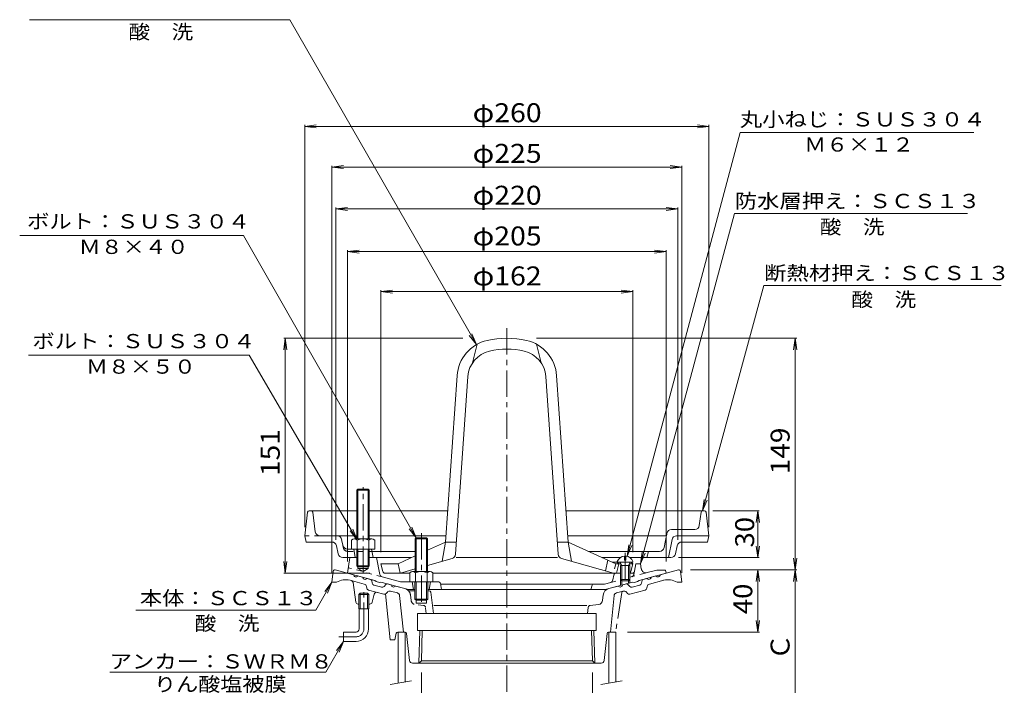
# Model space of a CAD drawing. Units: millimetres. Extents: x -347 to 318, y -463 to 512.
# Drawn here: x -347 to 286, y -138 to 290 of the extents above; entities that cross this region are included whole.
import ezdxf

# ---------------------------------------------------------------- set-up
doc = ezdxf.new("R2010")
doc.units = ezdxf.units.MM
doc.header["$LTSCALE"] = 4
doc.linetypes.add('JWW_CENTER1', pattern=[6.773333, 4.233333, -0.846667, 0.846667, -0.846667])
doc.linetypes.add('JWW_DASHED1', pattern=[1.693333, 0.846667, -0.846667])
for name, color, linetype in [('0-A', 7, 'Continuous'), ('その他', 7, 'Continuous'), ('仕上', 7, 'Continuous'), ('寸法', 7, 'Continuous'), ('建具', 7, 'Continuous'), ('躯体', 7, 'Continuous'), ('通り芯', 7, 'Continuous')]:
    doc.layers.add(name, color=color, linetype=linetype)
doc.styles.add('ＭＳ ゴシック', font='txt', dxfattribs={"height": 1})

msp = doc.modelspace()

# ---------------------------------------------------------------- linework, layer by layer
at = {"layer": '0-A', "color": 2, "linetype": 'Continuous', "lineweight": 9}
for p, q in [((-129.6, -11.56), (-130.27, -12.23)), ((-130.27, -12.23), (-130.27, -43.56)), ((-122.27, -12.23), (-130.27, -12.23)), ((-129.6, -11.56), (-122.94, -11.56)), ((-129.6, -11.56), (-129.6, -43.56)), ((-122.94, -11.56), (-122.27, -12.23)), ((-122.94, -11.56), (-122.94, -43.56)), ((-122.27, -12.23), (-122.27, -43.56)), ((-133.77, -44.28), (-133.77, -50.06)), ((-131.89, -43.56), (-120.65, -43.56)), ((-130.02, -44.28), (-130.02, -50.06)), ((-122.52, -44.28), (-122.52, -50.06)), ((-118.77, -44.28), (-118.77, -50.06)), ((-130.27, -60.89), (-130.27, -50.06)), ((-129.6, -61.56), (-129.6, -50.06)), ((-122.94, -61.56), (-122.94, -50.06)), ((-122.27, -60.89), (-122.27, -50.06)), ((-120.77, -50.06), (-118.77, -50.06)), ((-130.27, -60.89), (-129.6, -61.56)), ((-130.27, -60.89), (-122.27, -60.89)), ((-122.94, -61.56), (-129.6, -61.56)), ((-122.94, -61.56), (-122.27, -60.89))]:
    msp.add_line(p, q, dxfattribs=at)
at = {"layer": '0-A', "color": 2, "linetype": 'JWW_CENTER1', "lineweight": 9}
msp.add_line((-126.27, -65.34), (-126.27, -10.36), dxfattribs=at)
at = {"layer": '0-A', "color": 4, "linetype": 'Continuous', "lineweight": 9}
for p, q in [((-161.88, -26.44), (-163.77, -41.56)), ((-160.89, -25.56), (-130.27, -25.56)), ((-158.66, -26.43), (-157.04, -38.94)), ((-122.27, -25.56), (-71.87, -25.56)), ((4.33, -25.56), (93.35, -25.56)), ((91.12, -26.43), (90.02, -34.94)), ((94.34, -26.44), (96.23, -41.56)), ((72.13, -37.56), (87.04, -37.56)), ((-163.77, -41.56), (-162.77, -45.56)), ((-130.27, -41.56), (-154.07, -41.56)), ((-139.27, -47.65), (-140.01, -43.97)), ((-72.99, -41.56), (-122.27, -41.56)), ((68.05, -41.56), (5.45, -41.56)), ((67.35, -49.15), (69.19, -39.97)), ((69.03, -40.76), (69.19, -39.97)), ((72.47, -43.97), (70.15, -55.56)), ((75.41, -41.56), (96.23, -41.56)), ((95.23, -45.56), (96.23, -41.56)), ((-146.23, -45.56), (-162.77, -45.56)), ((-143.29, -47.97), (-142.25, -53.15)), ((-136.33, -50.06), (-120.77, -50.06)), ((-132.27, -50.06), (-131.27, -55.56)), ((-120.77, -50.06), (-119.77, -55.56)), ((74.71, -53.15), (75.75, -47.97)), ((75.75, -47.97), (74.71, -53.15)), ((78.69, -45.56), (95.23, -45.56)), ((-139.31, -55.56), (-134.77, -55.56)), ((-129.6, -55.56), (-134.77, -55.56)), ((-122.94, -55.56), (-95.06, -55.56)), ((-92.77, -51.56), (-120.5, -51.56)), ((64.41, -51.56), (18.8, -51.56)), ((27.52, -55.56), (39.17, -55.56)), ((45.38, -55.56), (71.77, -55.56)), ((57.23, -51.56), (56.23, -55.56))]:
    msp.add_line(p, q, dxfattribs=at)
at = {"layer": '0-A', "color": 4, "linetype": 'JWW_DASHED1', "lineweight": 9}
for p, q in [((-154.07, -41.56), (-163.77, -41.56)), ((-138.97, -49.15), (-139.27, -47.65)), ((-136.03, -51.56), (-120.5, -51.56))]:
    msp.add_line(p, q, dxfattribs=at)
at = {"layer": '0-A', "color": 4, "linetype": 'Continuous', "lineweight": 9}
for centre, radius, start, end in [((-160.89, -26.56), 1, 90, 172.87573), ((-159.65, -26.56), 1, 7.35071, 90), ((92.11, -26.56), 1, 90, 172.64915), ((93.35, -26.56), 1, 7.12427, 90), ((72.13, -40.56), 3, 90, 168.6902), ((87.04, -34.56), 3, 270, 352.64792), ((-154.07, -38.56), 3, 187.35204, 270), ((-142.95, -44.56), 3, 11.30974, 90), ((68.05, -40.56), 1, 270, 348.68959), ((75.41, -44.56), 3, 90, 168.6902), ((-146.23, -48.56), 3, 11.31056, 90), ((-136.33, -47.06), 3, 191.30974, 270), ((64.41, -48.56), 3, 270, 348.6902), ((78.69, -48.56), 3, 90, 168.69016), ((78.69, -48.56), 3, 90, 168.68944), ((-139.31, -52.56), 3, 191.30984, 270), ((71.77, -52.56), 3, 270, 348.69016)]:
    msp.add_arc(centre, radius, start, end, dxfattribs=at)
at = {"layer": '0-A', "color": 2, "linetype": 'Continuous', "lineweight": 9}
for centre, radius, start, end in [((-131.89, -46.36), 2.8, 47.92557, 132.07463), ((-126.27, -53.65), 10.09, 68.19786, 111.80214), ((-120.65, -46.36), 2.8, 47.92572, 132.07428)]:
    msp.add_arc(centre, radius, start, end, dxfattribs=at)
at = {"layer": '0-A', "color": 4, "linetype": 'JWW_DASHED1', "lineweight": 9}
msp.add_arc((-136.03, -48.56), 3, 191.30974, 270, dxfattribs=at)
at = {"layer": 'その他', "color": 7, "linetype": 'Continuous', "lineweight": 9}
for p, q in [((-163.77, 221.54), (-156.33, 222.52)), ((-163.77, 222.52), (-163.77, -36)), ((96.23, 221.54), (88.79, 222.52)), ((96.23, 222.52), (96.23, -36)), ((-163.77, 221.54), (96.23, 221.54)), ((-163.77, 221.54), (-156.33, 220.56)), ((96.23, 221.54), (88.79, 220.56)), ((-146.27, 195.43), (-138.83, 196.4)), ((-146.27, 196.33), (-146.27, -65.42)), ((78.73, 195.43), (71.29, 196.4)), ((78.73, 196.33), (78.73, -65.42)), ((-146.27, 195.43), (78.73, 195.43)), ((-146.27, 195.43), (-138.83, 194.45)), ((78.73, 195.43), (71.29, 194.45)), ((-143.77, 168.49), (-136.33, 169.47)), ((-143.77, 169.39), (-143.77, -44.08)), ((-143.77, 168.49), (76.23, 168.49)), ((-143.77, 168.49), (-136.33, 167.51)), ((76.23, 168.49), (68.79, 169.47)), ((76.23, 168.49), (68.79, 167.51)), ((76.23, 169.39), (76.23, -44.08)), ((-136.27, 141.13), (-128.83, 142.11)), ((-136.27, -58.06), (-136.27, 142.03)), ((-136.27, 141.13), (68.73, 141.13)), ((-136.27, 141.13), (-128.83, 140.15)), ((68.73, 141.13), (61.29, 142.11)), ((68.73, 141.13), (61.29, 140.15)), ((68.73, -58.06), (68.73, 142.03)), ((-114.77, 115.44), (-107.33, 116.42)), ((-114.77, -52.06), (-114.77, 116.34)), ((-114.77, 115.44), (47.23, 115.44)), ((-114.77, 115.44), (-107.33, 114.46)), ((47.23, 115.44), (39.79, 116.42)), ((47.23, 115.44), (39.79, 114.46)), ((47.23, -52.06), (47.23, 116.34)), ((-176.27, 85.44), (-177.25, 78.01)), ((-62.06, 85.44), (-177.17, 85.44)), ((-176.27, -65.56), (-176.27, 85.44)), ((-176.27, 85.44), (-175.29, 78.01)), ((-14.77, 85.44), (152.63, 85.44)), ((151.65, 85.44), (150.67, 78.01)), ((151.65, -63.42), (151.65, 85.44)), ((151.65, 85.44), (152.63, 78.01)), ((128.55, -25.56), (98.62, -25.56)), ((127.65, -25.56), (126.67, -32.99)), ((127.65, -55.56), (127.65, -25.56)), ((127.65, -25.56), (128.63, -32.99)), ((127.65, -55.56), (126.67, -48.12)), ((127.65, -55.56), (128.63, -48.12)), ((128.55, -55.56), (76.54, -55.56)), ((151.65, -63.42), (150.67, -55.98)), ((151.65, -63.42), (152.63, -55.98)), ((-176.27, -65.56), (-177.25, -58.12)), ((-176.27, -65.56), (-175.29, -58.12)), ((-121.9, -65.56), (-177.17, -65.56)), ((84.35, -63.42), (152.63, -63.42)), ((127.65, -63.43), (126.67, -70.87)), ((127.65, -103.42), (127.65, -63.43)), ((127.65, -63.43), (128.63, -70.87)), ((151.65, -63.42), (150.67, -70.85)), ((151.65, -234.84), (151.65, -63.42)), ((151.65, -63.42), (152.63, -70.85)), ((127.65, -103.42), (126.67, -95.98)), ((127.65, -103.42), (128.63, -95.98)), ((43.73, -103.42), (128.63, -103.42)), ((-88.76, -129.44), (-88.76, -191.33)), ((21.22, -129.44), (21.22, -191.33))]:
    msp.add_line(p, q, dxfattribs=at)
at = {"layer": '仕上', "color": 6, "linetype": 'Continuous', "lineweight": 9}
for p, q in [((-52.77, 81.62), (-55.77, 69.72)), ((-14.77, 81.62), (-11.77, 69.72)), ((-65.79, 61.39), (-73.27, -45.56)), ((-66.81, -53.46), (-58.81, 60.9)), ((-0.74, -53.46), (-8.73, 60.9)), ((-1.75, 61.39), (5.73, -45.56)), ((-84.77, -50.84), (-73.27, -45.56)), ((-73.27, -45.56), (-75.27, -57.91)), ((-73.27, -45.56), (-66.25, -45.56)), ((5.73, -45.56), (-1.29, -45.56)), ((34.05, -58.56), (5.73, -45.56)), ((5.73, -45.56), (7.73, -57.91)), ((-103.77, -59.56), (-92.77, -54.51)), ((-68.98, -56.13), (-84.77, -60.6)), ((-1.26, -55.56), (-66.34, -55.56)), ((1.44, -56.13), (34.73, -65.56)), ((-103.77, -59.56), (-114.77, -59.56)), ((-113.55, -64.42), (-114.77, -59.56)), ((-103.77, -59.56), (-102.32, -65.61)), ((-92.77, -62.87), (-102.27, -65.56)), ((31.23, -57.26), (29.73, -64.14)), ((46.23, -58.56), (34.05, -58.56)), ((38.23, -59.56), (36.73, -65.56)), ((37.23, -58.56), (38.23, -59.56)), ((38.23, -59.56), (39.58, -59.56)), ((44.96, -59.56), (47.23, -59.56)), ((46.01, -64.42), (47.23, -59.56)), ((47.23, -59.56), (46.23, -58.56)), ((-112.1, -65.56), (-96.27, -65.56)), ((-81.27, -65.56), (39.27, -65.56))]:
    msp.add_line(p, q, dxfattribs=at)
at = {"layer": '仕上', "color": 4, "linetype": 'Continuous', "lineweight": 9}
for p, q in [((41.79, -54.58), (41.79, -57.3)), ((42.75, -54.58), (42.75, -57.3)), ((37.27, -58.06), (37.27, -58.56)), ((37.27, -58.56), (47.27, -58.56)), ((40.14, -60.56), (39.09, -58.69)), ((39.27, -60.56), (39.71, -59.8)), ((39.27, -60.56), (45.27, -60.56)), ((39.27, -60.56), (39.27, -69.69)), ((40.14, -60.56), (40.14, -70.56)), ((42.75, -57.3), (41.79, -57.3)), ((44.4, -60.56), (45.45, -58.69)), ((44.4, -60.56), (44.4, -70.56)), ((45.27, -60.56), (44.83, -59.8)), ((45.27, -60.56), (45.27, -69.69)), ((47.27, -58.06), (47.27, -58.56)), ((40.14, -70.56), (39.27, -69.69)), ((39.27, -69.69), (45.27, -69.69)), ((40.14, -70.56), (44.4, -70.56)), ((44.4, -70.56), (45.27, -69.69))]:
    msp.add_line(p, q, dxfattribs=at)
at = {"layer": '仕上', "color": 4, "linetype": 'JWW_CENTER1', "lineweight": 9}
msp.add_line((42.27, -52.51), (42.27, -72.24), dxfattribs=at)
at = {"layer": '仕上', "color": 6, "linetype": 'JWW_DASHED1', "lineweight": 9}
for p, q in [((34.05, -58.56), (36.23, -59.56)), ((36.23, -59.56), (34.78, -65.61)), ((38.23, -59.56), (36.23, -59.56))]:
    msp.add_line(p, q, dxfattribs=at)
at = {"layer": '仕上', "color": 6, "linetype": 'Continuous', "lineweight": 9}
for centre, radius, start, end in [((-40.85, 59.65), 25, 102.78648, 176), ((-33.77, 28.44), 57, 77.2135, 102.7865), ((-26.69, 59.65), 25, 4, 77.21352), ((-40.85, 59.65), 18, 102.78648, 176), ((-33.77, 28.44), 50, 77.2135, 102.7865), ((-26.69, 59.65), 18, 4, 77.21352), ((-69.8, -53.25), 3, 285.80917, 355.99998), ((2.26, -53.25), 3, 184.00002, 254.19083), ((-112.1, -64.06), 1.5, 194.03578, 270), ((44.56, -64.06), 1.5, 298.36414, 345.96422)]:
    msp.add_arc(centre, radius, start, end, dxfattribs=at)
at = {"layer": '仕上', "color": 4, "linetype": 'Continuous', "lineweight": 9}
for centre, radius, start, end in [((42.27, -59.88), 5.32, 95.16376, 159.98405), ((42.27, -59.88), 5.32, 20.01595, 84.83395), ((38.87, -58.81), 0.25, 29.32918, 90), ((45.67, -58.81), 0.25, 90, 150.67082)]:
    msp.add_arc(centre, radius, start, end, dxfattribs=at)
at = {"layer": '寸法', "color": 7, "linetype": 'Continuous', "lineweight": 9}
for p, q in [((-340.74, 290.15), (-173.45, 290.15)), ((-53.35, 81.3), (-173.45, 290.15)), ((43.65, -54.74), (116.25, 217.65)), ((116.25, 217.65), (266.62, 217.65)), ((52.23, -59.56), (112.61, 165.59)), ((112.61, 165.59), (262.45, 165.59)), ((-203.14, 151.53), (-347.09, 151.53)), ((-92.09, -42.92), (-203.14, 151.53)), ((92.11, -25.56), (131.56, 119.29)), ((131.56, 119.29), (284.17, 119.29)), ((-53.35, 81.3), (-57.92, 87.25)), ((-53.35, 81.3), (-56.22, 88.23)), ((-199.56, 74.56), (-341.37, 74.56)), ((-130.02, -44.28), (-199.56, 74.56)), ((92.11, -25.56), (93.09, -18.12)), ((92.11, -25.56), (94.98, -18.63)), ((-130.02, -44.28), (-132.89, -37.35)), ((-92.09, -42.92), (-96.66, -36.97)), ((-92.09, -42.92), (-94.96, -35.99)), ((-130.02, -44.28), (-134.58, -38.33)), ((43.65, -54.74), (44.63, -47.3)), ((43.65, -54.74), (46.52, -47.81)), ((52.23, -59.56), (53.21, -52.12)), ((52.23, -59.56), (55.1, -52.63)), ((-146.27, -71.42), (-156.61, -89.33)), ((-146.27, -71.42), (-150.84, -77.37)), ((-146.27, -71.42), (-149.14, -78.34)), ((-156.61, -89.33), (-272.36, -89.33)), ((-138.75, -109.42), (-150.19, -129.24)), ((-138.75, -109.42), (-143.31, -115.37)), ((-138.75, -109.42), (-141.62, -116.34)), ((-289.19, -129.24), (-150.19, -129.24))]:
    msp.add_line(p, q, dxfattribs=at)
at = {"layer": '建具', "color": 4, "linetype": 'Continuous', "lineweight": 9}
for p, q in [((-99.27, -103.42), (-103.77, -103.42)), ((-103.77, -103.42), (-103.77, -136.27)), ((-99.27, -103.42), (-99.27, -135.47)), ((31.73, -103.42), (36.23, -103.42)), ((31.73, -103.42), (31.73, -136.27)), ((36.23, -103.42), (36.23, -135.47))]:
    msp.add_line(p, q, dxfattribs=at)
at = {"layer": '建具', "color": 7, "linetype": 'Continuous', "lineweight": 9}
for p, q in [((-108.88, -137.17), (-95.1, -134.74)), ((26.62, -137.17), (40.4, -134.74))]:
    msp.add_line(p, q, dxfattribs=at)
at = {"layer": '躯体', "color": 4, "linetype": 'Continuous', "lineweight": 9}
for p, q in [((-92.77, -43.59), (-92.09, -42.92)), ((-84.77, -43.59), (-92.77, -43.59)), ((-92.77, -64.56), (-92.77, -43.59)), ((-92.09, -42.92), (-85.45, -42.92)), ((-92.09, -64.56), (-92.09, -42.92)), ((-85.45, -42.92), (-84.77, -43.59)), ((-85.45, -64.56), (-85.45, -42.92)), ((-84.77, -64.56), (-84.77, -43.59)), ((-96.27, -65.28), (-96.27, -71.06)), ((-94.39, -64.56), (-83.15, -64.56)), ((-92.52, -65.28), (-92.52, -71.06)), ((-85.02, -65.28), (-85.02, -71.06)), ((-81.27, -65.28), (-81.27, -71.06)), ((-96.27, -71.06), (-81.27, -71.06)), ((-92.85, -71.06), (-92.85, -82.24)), ((-92.17, -71.06), (-92.17, -82.92)), ((-85.37, -71.06), (-85.37, -82.92)), ((-84.69, -71.06), (-84.69, -82.24)), ((-84.69, -82.24), (-92.85, -82.24)), ((-92.85, -82.24), (-92.17, -82.92)), ((-85.37, -82.92), (-84.69, -82.24)), ((-92.17, -82.92), (-85.37, -82.92))]:
    msp.add_line(p, q, dxfattribs=at)
at = {"layer": '躯体', "color": 4, "linetype": 'JWW_CENTER1', "lineweight": 9}
msp.add_line((-88.77, -39.92), (-88.77, -85.92), dxfattribs=at)
at = {"layer": '躯体', "color": 2, "linetype": 'Continuous', "lineweight": 9}
for p, q in [((-136.27, -65.56), (-134.77, -55.56)), ((-115.5, -66.32), (-117.52, -55.56)), ((-129.6, -61.56), (-129.6, -62.56)), ((-129.6, -62.56), (-126.27, -64.48)), ((-122.94, -62.56), (-129.6, -62.56)), ((-122.94, -62.56), (-126.27, -64.48)), ((-122.94, -61.56), (-122.94, -62.56)), ((48.33, -64.34), (49.23, -59.56)), ((49.23, -59.56), (52.23, -59.56)), ((52.72, -62.78), (52.23, -59.56)), ((-118.77, -70.25), (-136.27, -65.56)), ((-114.05, -67.89), (-102.22, -71.06)), ((34.45, -69.93), (35.01, -66.8)), ((39.27, -65.56), (36.49, -65.56)), ((46.86, -65.56), (45.27, -65.56)), ((51.23, -70.25), (68.73, -65.56)), ((56.46, -65.22), (62.67, -63.56)), ((62.67, -63.56), (68.23, -63.56)), ((68.73, -65.56), (68.23, -63.56)), ((-117.77, -71.03), (-118.77, -70.25)), ((-115.77, -71.57), (-117.77, -71.03)), ((-115.77, -71.57), (-114.77, -71.32)), ((-97.08, -76.06), (-114.77, -71.32)), ((-78, -71.06), (-102.22, -71.06)), ((-94.77, -71.06), (-93.77, -76.06)), ((-82.77, -71.06), (-83.77, -76.06)), ((-76.53, -72.26), (-75.77, -76.06)), ((-76.47, -72.56), (29.08, -72.56)), ((21.02, -73.28), (20.23, -76.06)), ((33, -71.51), (29.08, -72.56)), ((29.54, -76.06), (47.23, -71.32)), ((39.27, -69.69), (39.27, -73.45)), ((40.14, -70.56), (40.14, -73.22)), ((44.4, -70.56), (44.4, -72.08)), ((45.27, -69.69), (45.27, -71.84)), ((48.23, -71.57), (47.23, -71.32)), ((48.23, -71.57), (50.23, -71.03)), ((50.23, -71.03), (51.23, -70.25)), ((-92.85, -76.06), (-97.08, -76.06)), ((29.54, -76.06), (-84.69, -76.06))]:
    msp.add_line(p, q, dxfattribs=at)
at = {"layer": '躯体', "color": 2, "linetype": 'JWW_DASHED1', "lineweight": 9}
for p, q in [((-114.05, -67.89), (-135.75, -62.08)), ((45.27, -68.22), (56.46, -65.22)), ((48.33, -64.34), (47.96, -66.32)), ((33, -71.51), (39.27, -69.83))]:
    msp.add_line(p, q, dxfattribs=at)
at = {"layer": '躯体', "color": 2, "linetype": 'Continuous', "lineweight": 9}
for centre, radius, start, end in [((55.69, -62.32), 3, 188.70714, 285.00027), ((-113.54, -65.96), 2, 190.61488, 255.0005), ((-113.54, -65.96), 2, 190.61488, 255.0005), ((36.49, -67.06), 1.5, 90, 169.91187), ((46.86, -64.06), 1.5, 270, 349.38435), ((-78, -72.56), 1.5, 11.31021, 90), ((21.98, -73.56), 1, 90, 164.05402), ((32.48, -69.58), 2, 284.9995, 349.91257)]:
    msp.add_arc(centre, radius, start, end, dxfattribs=at)
at = {"layer": '躯体', "color": 4, "linetype": 'Continuous', "lineweight": 9}
for centre, radius, start, end in [((-94.39, -67.36), 2.8, 47.92557, 132.07463), ((-88.77, -74.65), 10.09, 68.19786, 111.80214), ((-83.15, -67.36), 2.8, 47.92572, 132.07428)]:
    msp.add_arc(centre, radius, start, end, dxfattribs=at)
at = {"layer": '躯体', "color": 2, "linetype": 'JWW_DASHED1', "lineweight": 9}
msp.add_arc((46, -65.96), 2, 284.9995, 349.38512, dxfattribs=at)
at = {"layer": '通り芯', "color": 3, "linetype": 'JWW_CENTER1', "lineweight": 9}
for p, q in [((-33.77, 91.84), (-33.77, -173.22)), ((-125.75, -101.42), (-125.75, -77.39)), ((40.13, -77.98), (36.23, -103.42)), ((-130.75, -106.42), (-141.75, -106.42)), ((32.79, -103.42), (36.23, -103.42))]:
    msp.add_line(p, q, dxfattribs=at)
at = {"layer": '通り芯', "color": 3, "linetype": 'Continuous', "lineweight": 9}
for p, q in [((-145.38, -64.29), (-146.27, -71.42)), ((-144.21, -63.43), (-132.41, -66.59)), ((-129.52, -67.37), (-126.62, -68.15)), ((-121.42, -69.54), (-123.72, -68.92)), ((53.88, -69.54), (56.18, -68.92)), ((61.98, -67.37), (59.08, -68.15)), ((76.67, -63.43), (64.87, -66.59)), ((77.84, -64.29), (78.73, -71.42)), ((-146.27, -71.42), (-143.27, -71.42)), ((-134.63, -70.14), (-125.44, -72.6)), ((-132.67, -71.61), (-130.93, -84.12)), ((-123.76, -75.3), (-124, -74.13)), ((-120.7, -70.3), (-120.34, -72.08)), ((-119.26, -73.22), (-114.28, -74.56)), ((-111.57, -72.75), (-112.77, -74.1)), ((-108.27, -73.06), (-110.57, -72.45)), ((-99.39, -75.44), (-105.37, -73.84)), ((31.85, -75.44), (37.83, -73.84)), ((40.73, -73.06), (43.03, -72.45)), ((44.03, -72.75), (45.23, -74.1)), ((51.72, -73.22), (46.74, -74.56)), ((53.16, -70.3), (52.8, -72.08)), ((56.22, -75.3), (56.46, -74.13)), ((57.9, -72.6), (67.09, -70.14)), ((78.73, -71.42), (75.73, -71.42)), ((-128.11, -78.42), (-128.92, -79.22)), ((-122.57, -79.22), (-128.92, -79.22)), ((-128.92, -88.42), (-128.92, -79.22)), ((-128.11, -88.42), (-128.11, -78.42)), ((-128.11, -78.42), (-123.39, -78.42)), ((-122.57, -79.22), (-123.39, -78.42)), ((-123.39, -88.42), (-123.39, -78.42)), ((-122.68, -76.45), (-112.93, -79.06)), ((-122.57, -88.42), (-122.57, -79.22)), ((-119.03, -78.98), (-120.45, -84.3)), ((-111.78, -78.9), (-108.77, -108.42)), ((-111.42, -78.61), (-110.63, -77.71)), ((-104.19, -78.29), (-108.62, -77.11)), ((-102.72, -80.02), (-100.33, -103.42)), ((-92.85, -76.92), (-96.98, -76.92)), ((-92.17, -76.92), (-92.17, -84.92)), ((-85.37, -76.92), (-85.37, -84.92)), ((-83.65, -76.92), (-84.69, -76.92)), ((-82.66, -77.79), (-81.02, -91.42)), ((28.17, -79.76), (27.84, -83.02)), ((35.18, -80.02), (32.79, -103.42)), ((36.65, -78.29), (41.08, -77.11)), ((43.88, -78.61), (43.09, -77.71)), ((45.39, -79.06), (55.14, -76.45)), ((-128.92, -85.42), (-129.44, -85.42)), ((-122.57, -88.42), (-128.92, -88.42)), ((-128.75, -101.42), (-128.75, -88.42)), ((-122.75, -101.42), (-122.75, -88.42)), ((-121.9, -85.42), (-122.57, -85.42)), ((-85.37, -84.92), (-92.17, -84.92)), ((-80.73, -86.42), (17.74, -86.42)), ((18.54, -87.53), (18.03, -91.42)), ((25.18, -85.7), (19.86, -86.29)), ((-91.27, -102.42), (-91.27, -91.42)), ((-91.27, -91.42), (23.73, -91.42)), ((23.73, -102.42), (23.73, -91.42)), ((-138.75, -103.42), (-138.75, -109.42)), ((-130.75, -103.42), (-138.75, -103.42)), ((-104.93, -104.22), (-105.77, -108.42)), ((-103.95, -103.42), (-99.22, -103.42)), ((-98.23, -104.31), (-96.45, -121.62)), ((-91.27, -102.42), (23.73, -102.42)), ((-90.29, -123.42), (-89.63, -102.42)), ((-88.76, -121.94), (-88.15, -102.42)), ((21.22, -121.94), (20.61, -102.42)), ((22.75, -123.42), (22.09, -102.42)), ((30.68, -104.31), (28.91, -121.62)), ((32.79, -103.42), (31.68, -103.42)), ((-130.75, -109.42), (-138.75, -109.42)), ((-108.77, -108.42), (-105.77, -108.42)), ((26.92, -123.42), (-94.42, -123.42)), ((-90.29, -123.42), (-88.76, -121.94)), ((21.22, -121.94), (-88.76, -121.94)), ((22.75, -123.42), (21.22, -121.94))]:
    msp.add_line(p, q, dxfattribs=at)
at = {"layer": '通り芯', "color": 3, "linetype": 'JWW_DASHED1', "lineweight": 9}
for p, q in [((-95.71, -79.76), (-95.38, -83.02)), ((-87.4, -86.29), (-92.82, -85.69)), ((-85.57, -91.42), (-86.08, -87.53))]:
    msp.add_line(p, q, dxfattribs=at)
at = {"layer": '通り芯', "color": 3, "linetype": 'Continuous', "lineweight": 9}
for centre, radius, start, end in [((-144.39, -64.42), 1, 79.95383, 172.87567), ((-130.8, -66.38), 1.63, 187.61929, 322.3797), ((-125.01, -67.93), 1.63, 187.62059, 322.37891), ((-121.68, -70.5), 1, 11.56642, 75.00078), ((54.14, -70.5), 1, 104.99922, 168.43358), ((57.47, -67.93), 1.63, 217.62109, 352.37941), ((63.26, -66.38), 1.63, 217.6203, 352.38071), ((76.85, -64.42), 1, 7.12427, 100.04198), ((-137.48, -80.77), 11, 74.99997, 121.79021), ((-134.15, -71.82), 1.5, 7.92386, 74.99953), ((-125.96, -74.53), 2, 11.56621, 75.0005), ((-122.29, -75), 1.5, 191.56628, 239.30832), ((-122.29, -75), 1.5, 191.562, 255.0002), ((-118.87, -71.77), 1.5, 191.5649, 254.99991), ((-113.9, -73.11), 1.5, 254.99991, 318.43558), ((-110.83, -73.41), 1, 75.00023, 138.43498), ((-106.66, -72.85), 1.63, 187.62059, 322.38074), ((-100.69, -80.27), 5, 42.13741, 75.00055), ((33.15, -80.27), 5, 104.99956, 174.1563), ((39.12, -72.85), 1.63, 217.61926, 352.37941), ((43.29, -73.41), 1, 41.56502, 104.99977), ((46.36, -73.11), 1.5, 221.56442, 285.00009), ((51.33, -71.77), 1.5, 285.00009, 348.4351), ((54.75, -75), 1.5, 284.99872, 348.43372), ((58.42, -74.53), 2, 104.9995, 168.43379), ((69.93, -80.77), 11, 58.20979, 105.00003), ((-117.58, -79.37), 1.5, 74.99988, 165.09225), ((-112.54, -77.61), 1.5, 255.00128, 318.43651), ((-109.14, -79.04), 2, 74.99976, 138.43507), ((-104.71, -80.23), 2, 5.8438, 75.0005), ((-83.65, -77.92), 1, 7.35265, 90), ((37.17, -80.23), 2, 104.9995, 174.1562), ((41.59, -79.04), 2, 41.56493, 105.00024), ((45, -77.61), 1.5, 221.56349, 284.99872), ((-129.44, -83.92), 1.5, 187.92386, 270), ((-121.9, -83.92), 1.5, 270, 345.09244), ((20.02, -87.78), 1.5, 96.32884, 170.53767), ((24.85, -82.72), 3, 276.33015, 354.1562), ((-130.75, -101.42), 2, 270, 0), ((-130.75, -101.42), 8, 270, 0), ((-103.95, -104.42), 1, 90, 168.69006), ((-99.22, -104.42), 1, 5.84387, 90), ((-99.22, -104.42), 1, 5.84349, 90), ((31.68, -104.42), 1, 90, 174.15651), ((-94.46, -121.42), 2, 185.84387, 270), ((26.92, -121.42), 2, 270, 354.15613)]:
    msp.add_arc(centre, radius, start, end, dxfattribs=at)
at = {"layer": '通り芯', "color": 3, "linetype": 'JWW_DASHED1', "lineweight": 9}
for centre, radius, start, end in [((-122.29, -75), 1.5, 239.30832, 255.00128), ((-100.69, -80.27), 5, 5.84367, 42.13741), ((-92.39, -82.72), 3, 185.8438, 263.66985), ((-87.56, -87.78), 1.5, 9.46233, 83.67116)]:
    msp.add_arc(centre, radius, start, end, dxfattribs=at)
at = {"layer": '通り芯', "color": 3, "linetype": 'JWW_CENTER1', "lineweight": 9}
for centre, radius, start, end in [((41.12, -78.13), 1, 105.00012, 171.28036), ((-130.75, -101.42), 5, 270, 0)]:
    msp.add_arc(centre, radius, start, end, dxfattribs=at)

# ---------------------------------------------------------------- texts
at = {"layer": 'その他', "color": 2, "linetype": 'Continuous', "lineweight": 211, "style": 'ＭＳ ゴシック', "width": 1.1}
for s, p in [('φ260', (-55.77, 224.27)), ('φ225', (-55.77, 198.16)), ('φ220', (-55.77, 171.23))]:
    msp.add_text(s, height=12.192, dxfattribs=at).set_placement(p)
at = {"layer": 'その他', "color": 2, "linetype": 'Continuous', "lineweight": 9, "style": 'ＭＳ ゴシック', "width": 1.1}
for s, p in [('φ205', (-55.77, 145.06)), ('φ162', (-55.77, 119.37))]:
    msp.add_text(s, height=12.192, dxfattribs=at).set_placement(p)
at = {"layer": 'その他', "color": 2, "linetype": 'Continuous', "lineweight": 9, "style": 'ＭＳ ゴシック'}
for s, width, p in [('151', 1.083333, (-179.84, -3.06)), ('149', 1.083333, (148.08, -1.99)), ('40', 1.0625, (124.08, -91.92))]:
    msp.add_text(s, height=12.192, rotation=90, dxfattribs=dict(at, width=width)).set_placement(p)
at = {"layer": 'その他', "color": 2, "linetype": 'Continuous', "lineweight": 211, "style": 'ＭＳ ゴシック', "width": 1.0625}
msp.add_text('30', height=12.192, rotation=90, dxfattribs=at).set_placement((125.28, -49.06))
at = {"layer": 'その他', "color": 2, "linetype": 'Continuous', "lineweight": 9, "style": 'ＭＳ ゴシック'}
msp.add_text('Ｃ', height=12.19, rotation=90, dxfattribs=at).set_placement((148.08, -121.42))
at = {"layer": '寸法', "color": 7, "linetype": 'Continuous', "lineweight": 9, "style": 'ＭＳ ゴシック'}
for s, width, p in [('酸\u3000洗', 1.111111, (-277.09, 277.78)), ('丸小ねじ：ＳＵＳ３０４', 1.151515, (116.07, 221.52)), ('Ｍ６×１２', 1.133333, (157.44, 205.37)), ('防水層押え：ＳＣＳ１３', 1.151515, (112.82, 169.06)), ('ボルト：ＳＵＳ３０４', 1.15, (-342.34, 155.95)), ('酸\u3000洗', 1.111111, (167.53, 152.43)), ('Ｍ８×４０', 1.133333, (-309.11, 139.59)), ('断熱材押え：ＳＣＳ１３', 1.151515, (131.73, 122.76)), ('酸\u3000洗', 1.111111, (187.86, 105.75)), ('ボルト：ＳＵＳ３０４', 1.15, (-338.91, 78.99)), ('Ｍ８×５０', 1.133333, (-304.47, 62.63)), ('本体：ＳＣＳ１３', 1.145833, (-269.81, -86.18)), ('酸\u3000洗', 1.111111, (-234.49, -102.38)), ('アンカー：ＳＷＲＭ８', 1.15, (-289.2, -126.85)), ('りん酸塩被膜', 1.138889, (-260.69, -141.53))]:
    msp.add_text(s, height=9.144, dxfattribs=dict(at, width=width)).set_placement(p)

doc.saveas('drawing.dxf')
